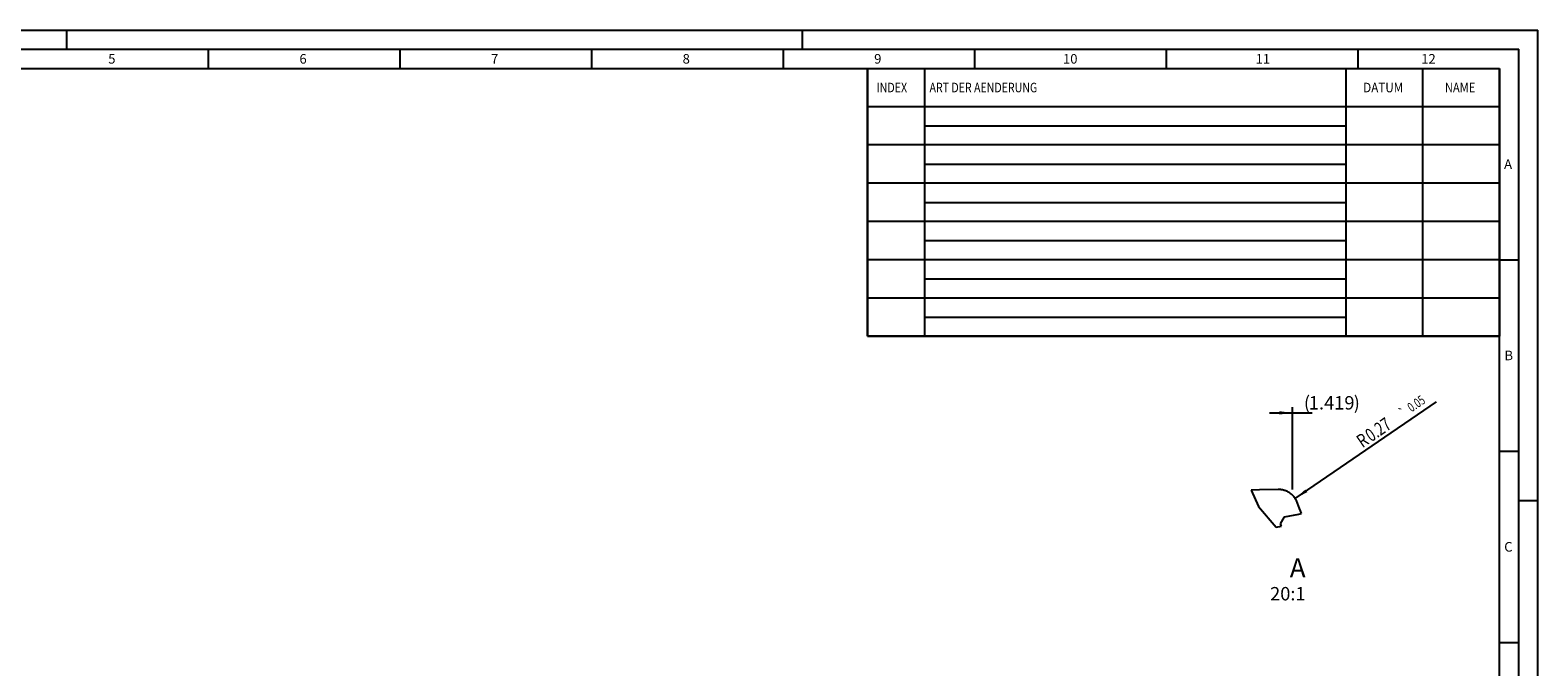
# Model space of a CAD drawing. Units: millimetres. Extents: x 0 to 594, y 0 to 420.
# Drawn here: x 200 to 594, y 254 to 420 of the extents above; entities that cross this region are included whole.
import ezdxf

# ---------------------------------------------------------------- set-up
doc = ezdxf.new("R2010")
doc.units = ezdxf.units.MM
doc.header["$LTSCALE"] = 32.67
doc.layers.get('0').update_dxf_attribs({"linetype": 'CONTINUOUS'})
for name, color, linetype in [('606160715-000_CL', 7, 'CONTINUOUS'), ('606160715-000_DIM', 7, 'CONTINUOUS'), ('608092923-000-00-ED1_FORMAT', 7, 'CONTINUOUS'), ('608092923-000-00-ED1_TEXT', 7, 'CONTINUOUS')]:
    doc.layers.add(name, color=color, linetype=linetype)
doc.styles.get("Standard").update_dxf_attribs({"font": 'TXT.SHX', "width": 0.7})
doc.styles.add('TEXTSTYLE_3', font='gdt', dxfattribs={"width": 0.7})
doc.dimstyles.new('DIMSTYLE_8', dxfattribs={"dimtxt": 3.5, "dimasz": 3.5, "dimexe": 1.5, "dimexo": 0, "dimgap": 0.875, "dimtad": 1, "dimdec": 3, "dimlfac": 0.05, "dimdsep": 46, "dimtxsty": 'STANDARD', "dimblk": '_FILLED', "dimblk1": '_FILLED', "dimblk2": '_FILLED', "dimcen": 0.09, "dimclrt": 2, "dimadec": 3, "dimazin": 2, "dimtol": 1, "dimtp": 0.05, "dimtm": 0.05, "dimtfac": 1, "dimtdec": 3, "dimtofl": 0, "dimtmove": 0, "dimatfit": 3, "dimldrblk": '_FILLED', "dimfxl": 1, "dimtolj": 1, "dimarcsym": 0})

# ---------------------------------------------------------------- blocks, each defined once
blk = doc.blocks.new('CHANGEBLOCK_BL0', base_point=(501.5, 375))
at = {"layer": '608092923-000-00-ED1_FORMAT', "color": 7, "linetype": 'CONTINUOUS'}
for p, q in [((419, 340), (419, 410)), ((434, 340), (434, 410)), ((544, 340), (544, 410)), ((564, 340), (564, 410)), ((584, 400), (419, 400)), ((584, 390), (419, 390)), ((584, 380), (419, 380)), ((584, 370), (419, 370)), ((584, 360), (419, 360)), ((584, 350), (419, 350)), ((584, 340), (419, 340))]:
    blk.add_line(p, q, dxfattribs=at)
at = {"layer": '608092923-000-00-ED1_FORMAT', "color": 2, "linetype": 'CONTINUOUS'}
for s, width, p in [('INDEX', 0.819048, (421.38, 403.75)), ('ART DER AENDERUNG', 0.810924, (435.23, 403.75)), ('DATUM', 0.890476, (548.43, 403.75)), ('NAME', 0.85119, (569.74, 403.75))]:
    blk.add_text(s, height=2.5, dxfattribs=dict(at, width=width)).set_placement(p)
blk = doc.blocks.new('_FILLED')
at = {"color": 0, "linetype": 'BYBLOCK'}
blk.add_solid([(0, 0), (-1, 0.125), (-1, -0.125)], dxfattribs=at)
blk = doc.blocks.new('*D7')
at = {"layer": '606160715-000_DIM', "color": 3, "linetype": 'CONTINUOUS'}
blk.add_line((530.68, 297.65), (567.59, 322.91), dxfattribs=at)
at = {"layer": '606160715-000_DIM', "color": 3, "linetype": 'CONTINUOUS', "xscale": 3.5, "yscale": 3.5, "zscale": 3.5, "rotation": 214.3783743563}
blk.add_blockref('_FILLED', (530.68, 297.65), dxfattribs=at)
at = {"layer": '606160715-000_DIM', "color": 2, "linetype": 'CONTINUOUS'}
for s, height, width, p in [('0.05', 2.45, 0.714286, (561.03, 320.11)), ('0.27', 3.5, 0.732143, (550.5, 312.27)), ('R', 3.5, 0.785714, (548.23, 310.72))]:
    blk.add_text(s, height=height, rotation=34.3784, dxfattribs=dict(at, width=width)).set_placement(p)
at = {"layer": '606160715-000_DIM', "color": 2, "linetype": 'CONTINUOUS', "style": 'TEXTSTYLE_3'}
blk.add_text('`', height=2.45, rotation=34.3784, dxfattribs=at).set_placement((558.67, 318.5))

msp = doc.modelspace()

# ---------------------------------------------------------------- linework, layer by layer
at = {"layer": '606160715-000_CL', "color": 3, "linetype": 'CONTINUOUS'}
for p, q in [((519.1788, 299.768), (521.0772, 295.506)), ((521.0772, 295.506), (525.6929, 290.1024)), ((526.8076, 291.0177), (527.9145, 292.8465)), ((527.9145, 292.8465), (531.5989, 293.5298)), ((531.5989, 293.5298), (532.2723, 293.6906)), ((525.6929, 290.1024), (527.0552, 290.3985)), ((526.8834, 290.8103), (526.8076, 291.0177)), ((526.9704, 290.6004), (526.8834, 290.8103)), ((527.0552, 290.3985), (526.9704, 290.6004))]:
    msp.add_line(p, q, dxfattribs=at)
at = {"layer": '606160715-000_CL', "color": 9, "linetype": 'CONTINUOUS'}
msp.add_line((531.2932, 296.4252), (531.2932, 296.4279), dxfattribs=at)
at = {"layer": '606160715-000_CL', "color": 7, "linetype": 'CONTINUOUS'}
for points in [[(526.2188, 299.973), (521.3722, 299.8595), (519.1788, 299.768)], [(529.3814, 298.9771), (529.282, 299.0471), (529.0764, 299.1816), (528.8638, 299.3069), (528.6461, 299.4219), (528.4286, 299.5241), (528.2133, 299.6136), (527.9998, 299.6916), (527.792, 299.7577), (527.5917, 299.8126), (527.3983, 299.8576), (527.2108, 299.894), (527.0294, 299.9226), (526.8547, 299.944), (526.6861, 299.9592), (526.5237, 299.9686), (526.3679, 299.973), (526.2188, 299.973)], [(531.2932, 296.4252), (531.2106, 296.6408), (531.1181, 296.8542), (531.0161, 297.065), (530.9044, 297.2726), (530.7827, 297.4766), (530.6517, 297.6761), (530.511, 297.8708), (530.3611, 298.0601), (530.2021, 298.2431), (530.0343, 298.4195), (529.8579, 298.5887), (529.6736, 298.7499), (529.4815, 298.9029), (529.3814, 298.9771)]]:
    msp.add_lwpolyline(points, dxfattribs=at)
msp.add_arc((-591.9395, -107.3641), 1193.6069, 19.6335033, 19.7729304, dxfattribs=at)
at = {"layer": '606160715-000_DIM', "color": 3, "linetype": 'CONTINUOUS'}
for p, q in [((524, 320), (535.0934, 320)), ((530, 300), (530, 321.5))]:
    msp.add_line(p, q, dxfattribs=at)
msp.add_solid([(530, 320), (526.5, 319.5625), (526.5, 320.4375)], dxfattribs=at)
at = {"layer": '608092923-000-00-ED1_FORMAT', "color": 3, "linetype": 'CONTINUOUS'}
for p, q in [((0, 420), (594, 420)), ((210, 420), (210, 415)), ((402, 420), (402, 415)), ((594, 0), (594, 420)), ((5, 415), (589, 415)), ((247, 415), (247, 410)), ((297, 415), (297, 410)), ((347, 415), (347, 410)), ((397, 415), (397, 410)), ((447, 415), (447, 410)), ((497, 415), (497, 410)), ((547, 415), (547, 410)), ((589, 5), (589, 415)), ((419, 410), (584, 410)), ((419, 410), (419, 340)), ((584, 410), (584, 340)), ((434, 395), (544, 395)), ((434, 385), (544, 385)), ((434, 375), (544, 375)), ((434, 365), (544, 365)), ((584, 360), (589, 360)), ((434, 355), (544, 355)), ((434, 345), (544, 345)), ((419, 340), (584, 340)), ((584, 310), (589, 310)), ((594, 297), (589, 297)), ((584, 260), (589, 260))]:
    msp.add_line(p, q, dxfattribs=at)
at = {"layer": '608092923-000-00-ED1_FORMAT', "color": 7, "linetype": 'CONTINUOUS'}
for p in [(10, 410), (584, 10)]:
    msp.add_line(p, (584, 410), dxfattribs=at)

# ---------------------------------------------------------------- block references
at = {"layer": '608092923-000-00-ED1_FORMAT', "color": 3, "linetype": 'CONTINUOUS'}
msp.add_blockref('CHANGEBLOCK_BL0', (501.5, 375), dxfattribs=at)

# ---------------------------------------------------------------- texts
at = {"layer": '606160715-000_DIM', "color": 2, "linetype": 'CONTINUOUS', "char_height": 3.5, "line_spacing_factor": 0.9}
for s, insert, width, attachment_point in [('(', (532.9368, 324.375), 2.25, 1), ('1.419', (540.1868, 324.375), 17.25, 2), (')', (545.9368, 324.375), 2.25, 1)]:
    msp.add_mtext(s, dxfattribs=dict(at, insert=insert, width=width, attachment_point=attachment_point))
at = {"layer": '608092923-000-00-ED1_FORMAT', "color": 2, "linetype": 'CONTINUOUS', "char_height": 2.5, "attachment_point": 1, "line_spacing_factor": 0.9}
for s, insert, width in [('5', (220.869, 413.75), 3.392857), ('6', (270.7798, 413.75), 3.660714), ('7', (320.7798, 413.75), 3.660714), ('8', (370.7798, 413.75), 3.660714), ('9', (420.7798, 413.75), 3.660714), ('10', (470.0655, 413.75), 5.803571), ('11', (520.3333, 413.75), 5), ('12', (563.5655, 413.75), 5.803571), ('A', (585.1905, 386.25), 3.928571), ('B', (585.2798, 336.25), 3.660714), ('C', (585.2202, 286.25), 3.839286)]:
    msp.add_mtext(s, dxfattribs=dict(at, insert=insert, width=width))
at = {"layer": '608092923-000-00-ED1_TEXT', "color": 2, "linetype": 'CONTINUOUS', "insert": (533.3906, 282.0046), "char_height": 5, "width": 14.125, "attachment_point": 3, "line_spacing_factor": 0.9}
msp.add_mtext('A\\P\\H3.5;20:1', dxfattribs=at)

# ---------------------------------------------------------------- dimensions: what is measured, and where the dimension line sits
at = {"layer": '606160715-000_DIM', "color": 3, "linetype": 'CONTINUOUS'}
dim = msp.add_radius_dim(center=(526.2189, 294.6), mpoint=(530.6756, 297.6491), text='R<>', dimstyle='DIMSTYLE_8', override={"dimpost": '<>'}, dxfattribs=at)
dim.commit()
dim.dimension.update_dxf_attribs({"geometry": '*D7', "text_midpoint": (557.9591, 316.3154), "dimtype": 164})

doc.saveas('drawing.dxf')
